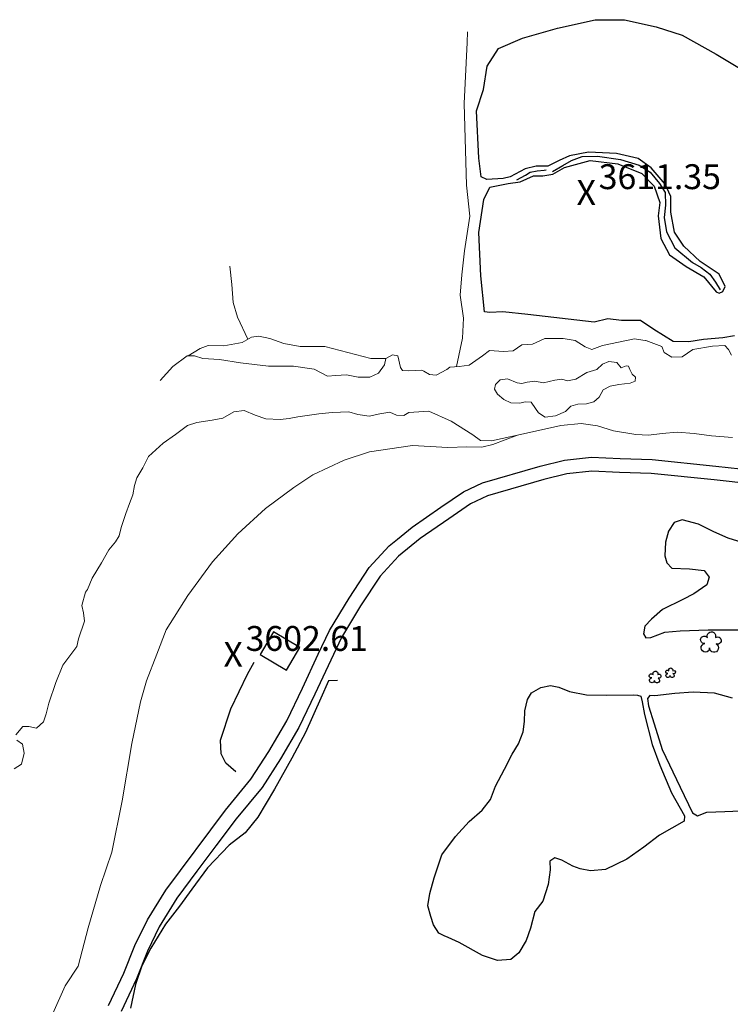
# Model space of a CAD drawing. Units: metres. Extents: x 333700 to 357662, y 8661297 to 8676630.
# Drawn here: x 354839 to 354953, y 8675870 to 8676029 of the extents above; entities that cross this region are included whole.
import ezdxf

# ---------------------------------------------------------------- set-up
doc = ezdxf.new("R2010")
doc.units = ezdxf.units.M
doc.header["$MEASUREMENT"] = 0
doc.linetypes.add('DGN Style 2', pattern=[832.4819274925803, 499.4891564955482, -332.9927709970322])
doc.linetypes.add('DGN Style 4', pattern=[1332.8035659156214, 665.9855419940643, -332.9927709970322, 0.8324819274925803, -332.9927709970322])
for name, color, linetype in [('Arbol', 3, 'Continuous'), ('Area Construida', 7, 'Continuous'), ('Carretera Afirmada', 1, 'DGN Style 2'), ('Cerco', 7, 'Continuous'), ('Cotas', 2, 'Continuous'), ('Terreno Cultivo', 3, 'DGN Style 2')]:
    doc.layers.add(name, color=color, linetype=linetype)
for name, color, linetype, lineweight in [('Canal', 5, 'Continuous', 13), ('Quebrada', 4, 'DGN Style 4', 13), ('Rio', 5, 'Continuous', 13)]:
    doc.layers.add(name, color=color, linetype=linetype, lineweight=lineweight)
doc.styles.add('Style-Arial', font='arial.ttf')

# ---------------------------------------------------------------- blocks, each defined once
blk = doc.blocks.new('TREE')
at = {"layer": 'Arbol', "extrusion": (0, 0, -1)}
for centre, radius, start, end in [((-0.02305031451396644, 0.2910377359221457), 0.2093693830212119, 337.2285527777778, 199.833863888889), ((0.3209999999962747, 0.1090000000694999), 0.1816645259812395, 260.174725, 146.2224583333334), ((-0.3219512195209973, 0.07341463421471417), 0.1785534111756056, 55.18110277777777, 293.7638250000001), ((0.2685156250372529, -0.2774218749254942), 0.2085315625934268, 180.7083805555556, 84.08649722222222), ((-0.1560651974286884, -0.2846326904691523), 0.2161148568735585, 115.7631666666667, 1.228300000000072)]:
    blk.add_arc(centre, radius, start, end, dxfattribs=at)
blk = doc.blocks.new('ELVTXT_248')
at = {"layer": 'Cotas', "linetype": 'Continuous', "lineweight": 0, "char_height": 4, "line_spacing_factor": 0.7228915662650602, "style": 'Style-Arial'}
for s, insert, attachment_point in [('3602.61', (2, -0.1768292674096301), 7), ('X', (0, 8.731149137020111e-10), 5)]:
    blk.add_mtext(s, dxfattribs=dict(at, insert=insert, attachment_point=attachment_point))
blk = doc.blocks.new('ELVTXT_249')
at = {"layer": 'Cotas', "linetype": 'Continuous', "lineweight": 0, "char_height": 4, "line_spacing_factor": 0.7228915662650602, "style": 'Style-Arial'}
for s, insert, attachment_point in [('3611.35', (2, -0.1768292686901987), 7), ('X', (0, -4.074536263942719e-10), 5)]:
    blk.add_mtext(s, dxfattribs=dict(at, insert=insert, attachment_point=attachment_point))

msp = doc.modelspace()

# ---------------------------------------------------------------- linework, layer by layer
at = {"layer": 'Area Construida'}
msp.add_3dface([(354877.7773634833, 8675926.769542223, 3605.191746258643), (354882.0176781053, 8675924.258735554, 3605.441746258643), (354884.1642271832, 8675927.883882625, 3605.441746258643), (354879.9239125613, 8675930.394689294, 3605.191746258643)], dxfattribs=at)
at = {"layer": 'Canal'}
msp.add_polyline3d([(354844.3778354528, 8675868.981906932, 3597.707112098578), (354846.3375224594, 8675873.415986434, 3597.757112098392), (354848.4391781779, 8675876.572109818, 3597.857112098485), (354850.0446346484, 8675882.787041966, 3598.557112098671), (354852.0551357144, 8675889.58800392, 3599.507112098392), (354853.8717200616, 8675894.9507126, 3599.457112098578), (354855.5498851046, 8675903.227146436, 3599.857112098485), (354857.0849474887, 8675912.432209443, 3600.157112098299), (354858.494883399, 8675919.155281331, 3601.057112098671), (354859.4467665434, 8675922.520681178, 3601.157112098299), (354861.0935965783, 8675926.838409714, 3601.257112098392), (354862.6325578892, 8675930.736649046, 3601.407112098299), (354866.093879136, 8675936.247136012, 3601.857112098485), (354870.0584246647, 8675941.67645819, 3601.957112098578), (354874.1441045559, 8675946.188637853, 3602.457112098578), (354878.6094589047, 8675950.250353144, 3602.757112098392), (354883.1562516766, 8675953.639630625, 3602.807112098671), (354886.2463331809, 8675955.691066064, 3603.007112098392), (354891.3118099836, 8675958.06730682, 3603.207112098578), (354895.342287594, 8675959.403084455, 3603.407112098299), (354902.3115850685, 8675960.391955793, 3604.357112098485), (354908.0020379769, 8675960.061957488, 3604.657112098299), (354911.0300357149, 8675960.206302239, 3604.657112098299), (354913.4837635926, 8675960.163111378, 3605.007112098392), (354915.2113403771, 8675960.571306549, 3605.357112098485), (354919.1865919335, 8675962.070955819, 3605.619581670035)], dxfattribs=at)
at = {"layer": 'Carretera Afirmada'}
for points in [[(354853.3563280003, 8675870.270852555, 3600.892999999691), (354855.82048359, 8675875.46753939, 3601.081999999937), (354857.5949032712, 8675879.921935745, 3601.251999999862), (354859.5903113687, 8675884.029011745, 3601.49199999962), (354862.5422982094, 8675888.806412945, 3601.876999999862), (354872.1537159544, 8675901.71212905, 3602.752136839088), (354876.2837328911, 8675906.681739358, 3603.08473845385), (354879.1548337291, 8675911.170125574, 3603.341069922317), (354882.032240747, 8675916.067668337, 3603.611000000034), (354884.5635104827, 8675921.353392025, 3603.864999999758), (354887.0966956723, 8675926.833254928, 3604.550999999978), (354888.9027723521, 8675930.600664506, 3604.861999999732), (354892.0794725644, 8675935.828296773, 3607.612999999896), (354895.3396966795, 8675940.76770972, 3606.983000000007), (354898.5289100264, 8675944.229568128, 3606.5), (354899.8691117871, 8675945.326672444, 3606.341000000015), (354902.2183338113, 8675947.249772158, 3606.501999999862), (354906.8764151018, 8675950.473462835, 3607.209999999963), (354910.5267048844, 8675952.968744345, 3607.86400000006), (354913.5869678636, 8675954.418452062, 3608.378775673453), (354922.8762328983, 8675957.106149778, 3609.833999999799), (354926.776996762, 8675958.040280042, 3610.347000000067), (354931.136980769, 8675958.530385183, 3610.779999999795), (354935.7332804983, 8675958.30928402, 3611.474999999627), (354940.8972511543, 8675958.129481437, 3611.75), (354951.1199840722, 8675957.102627613, 3611.601999999955), (354961.1658052995, 8675956.012931077, 3611.273999999743)], [(354960.9074928316, 8675953.791918762, 3611.68899999978), (354950.8785691995, 8675954.879782371, 3612.003000000026), (354940.7365042744, 8675955.898533251, 3612.061999999918), (354935.6301135889, 8675956.076330977, 3611.543000000063), (354931.1963812069, 8675956.289611973, 3610.978999999817), (354927.1482578302, 8675955.834563037, 3611.964999999851), (354923.4329202517, 8675954.944837488, 3610.729999999981), (354914.3594454634, 8675952.319271153, 3608.523999999743), (354911.6201947418, 8675951.021633357, 3608.00699999975), (354908.1190791826, 8675948.628325032, 3607.623999999836), (354903.5396178029, 8675945.45904437, 3606.714999999851), (354900.03964448, 8675942.59392663, 3606.404999999795), (354897.0768393138, 8675939.377831982, 3607.733000000007), (354893.9377558564, 8675934.621953577, 3607.430999999866), (354890.8394698638, 8675929.52336109, 3606.199000000022), (354886.5545055135, 8675920.389366027, 3605.160999999847), (354883.9762883207, 8675915.005608028, 3604.145000000019), (354881.0302054849, 8675909.991174344, 3603.974999999627), (354878.0622933353, 8675905.351443198, 3603.73099999968), (354873.8806054192, 8675900.31965769, 3603.183999999892), (354870.6202532728, 8675895.958833892, 3602.998999999836), (354867.5874299926, 8675891.903662354, 3602.424999999814), (354864.3651884517, 8675887.543259338, 3602.098999999929), (354861.520389549, 8675882.939327672, 3601.861000000034), (354859.6093690803, 8675879.005943663, 3601.680999999866), (354857.8388372438, 8675874.561307121, 3601.670999999624), (354855.3524704317, 8675869.317778775, 3601.287999999709)]]:
    msp.add_polyline3d(points, dxfattribs=at)
at = {"layer": 'Cerco', "ltscale": 0.1}
for points in [[(354924.8340846756, 8676004.51317546, 3614.831566444132), (354926.487761888, 8676005.474461958, 3615.331566444132), (354927.8789151271, 8676006.273176117, 3615.331566444132), (354929.5992641603, 8676006.91981362, 3615.281566443853), (354932.0683855894, 8676006.975803252, 3615.281566443853), (354935.8140362194, 8676006.45325563, 3615.081566444132), (354938.8049624939, 8676005.51183245, 3615.081566444132), (354940.5432968433, 8676004.419563442, 3615.181566444226), (354942.0600884198, 8676002.580885604, 3615.156566443853), (354943.0007285203, 8676001.12612023, 3615.256566443946), (354943.0117922428, 8675999.116446463, 3615.306566444226), (354942.841338879, 8675997.088132024, 3615.256566443946), (354943.2112311001, 8675994.818362515, 3615.231566444039), (354944.5133944366, 8675992.217618873, 3615.331566444132), (354947.3694449509, 8675989.86296136, 3615.781566443853), (354948.7921701642, 8675989.076144092, 3615.981566444039), (354950.1926620235, 8675988.012310844, 3615.956566444132), (354951.1016948468, 8675986.710955726, 3615.831566444132), (354951.8662567604, 8675985.470754256, 3615.581566444132)], [(354919.0717014789, 8676003.177882537, 3615.581566444132), (354920.5134804919, 8676003.92334187, 3615.831566444132), (354921.2593157419, 8676004.403265571, 3615.781566443853), (354922.3605222241, 8676004.630922023, 3615.631566443946), (354923.5009918634, 8676004.708292587, 3615.381566443946), (354923.8390838231, 8676004.781592017, 3615.306566444226)], [(354873.8595388443, 8675907.872906, 3601.766746258829), (354872.2471697694, 8675909.293839838, 3601.666746258736), (354871.4648924235, 8675910.762117099, 3601.391746258829), (354871.3709089789, 8675912.947477829, 3601.416746258736), (354873.0099449682, 8675918.00460957, 3601.891746258829), (354875.7295834492, 8675923.60783829, 3602.741746258922), (354876.8185580936, 8675925.529191114, 3603.091746259015)], [(354890.2202764496, 8675922.553807132, 3606.241746258922), (354888.7393182358, 8675922.533087732, 3605.941746258643), (354887.5457632367, 8675919.72820698, 3605.841746259015), (354885.0607714141, 8675914.197856907, 3606.241746258922), (354882.8425986012, 8675910.068127174, 3606.466746259015), (354880.0578139108, 8675905.094388388, 3606.141746258829), (354877.3617454711, 8675900.57830262, 3605.716746259015), (354875.3345213418, 8675898.036102599, 3605.591746259015), (354872.7774384513, 8675896.052266251, 3605.166746258736), (354869.2985374872, 8675892.409467906, 3604.616746258922), (354866.7652628808, 8675889.005464382, 3604.491746258922), (354864.7468671754, 8675886.255532522, 3604.291746258736), (354862.5220947396, 8675883.340840938, 3603.791746258736), (354860.147600509, 8675879.510298911, 3603.091746259015), (354858.7033086328, 8675876.654995175, 3603.066746258643), (354857.6964667877, 8675873.66102745, 3602.716746259015), (354856.8905326214, 8675869.805204684, 3602.716746259015)]]:
    msp.add_polyline3d(points, dxfattribs=at)
at = {"layer": 'Quebrada'}
for points in [[(354911.1449969013, 8676026.982130699, 3620.338260451797), (354911.0926010292, 8676025.299607161, 3619.785999999847), (354910.631873772, 8676015.462980462, 3617.155999999959), (354910.9886839662, 8676002.303971326, 3613.602999999654), (354911.5175943663, 8675997.323335104, 3612.017999999691), (354910.659967015, 8675991.758284565, 3610.706999999937), (354910.2181493896, 8675987.89069989, 3609.61365347961), (354909.9467306735, 8675984.598740188, 3608.676999999676), (354910.5189482707, 8675980.886869185, 3607.602999999654), (354910.3342214322, 8675977.70881918, 3606.720999999903), (354909.3922645017, 8675973.111120002, 3602.499103556387)], [(354872.8806718127, 8675989.258585999, 3606.981085542124), (354873.1803064188, 8675986.307841964, 3605.474999999627), (354873.4098776602, 8675983.431367438, 3603.816999999806), (354874.0958009956, 8675981.051044166, 3602.348479658365), (354875.7621182185, 8675977.505001072, 3601.341428501997)], [(354898.0131180992, 8675974.420276757, 3601.149474684149), (354895.5587740631, 8675974.43102591, 3602.274987044744), (354888.1830209768, 8675976.331599178, 3601.957837941591), (354884.1928275488, 8675976.35592518, 3601.783202213701), (354881.5932175978, 8675976.811580855, 3601.660780261736), (354879.3405160354, 8675977.630898133, 3601.543520397507), (354877.5422104807, 8675977.987594325, 3601.447448761202), (354876.3412726501, 8675977.834566973, 3601.378565200604), (354874.8575540441, 8675976.990261842, 3601.283425791655), (354871.9065966508, 8675976.440734152, 3601.111036687624), (354869.3800538869, 8675976.480097257, 3600.959936242551), (354868.1054106713, 8675976.029860256, 3600.879762867931), (354866.1606124151, 8675974.834211523, 3600.733000000007)]]:
    msp.add_polyline3d(points, dxfattribs=at)
at = {"layer": 'Rio'}
for points in [[(354861.6761701528, 8675970.86839468, 3599.697474125307), (354863.6766622558, 8675973.133413244, 3599.903967614751), (354865.9879163171, 8675974.833008174, 3600.103967614938), (354867.2057727661, 8675974.841494206, 3600.103967614938), (354868.5162783139, 8675974.428244783, 3600.253967614844), (354871.1881271009, 8675974.259807784, 3600.753967614844), (354874.569969218, 8675973.695056047, 3600.803967615124), (354879.1143417321, 8675973.186676947, 3600.903967614751), (354883.1074540573, 8675973.193381928, 3600.953967615031), (354886.475102552, 8675972.67041297, 3600.999474684242), (354888.5884205208, 8675971.588383604, 3600.899474684149), (354889.937468786, 8675971.677612571, 3600.899474684149), (354891.6691837353, 8675971.775797557, 3600.899474684149), (354893.5563980974, 8675971.42838915, 3600.899474684149), (354895.4232703187, 8675971.38559854, 3600.799474684056), (354896.814066529, 8675972.054762278, 3600.799474684056), (354897.7777109188, 8675973.396186061, 3600.999474684242), (354898.0131180992, 8675974.420276757, 3601.149474684149), (354899.0804492529, 8675975.00739831, 3601.149474684149), (354899.9074472408, 8675974.824959174, 3601.149474684149), (354900.3554281334, 8675972.952029575, 3601.149474684149), (354900.6706532806, 8675972.464530474, 3601.149474684149), (354901.68462119, 8675972.44982458, 3601.149474684149), (354903.7370985111, 8675972.516323496, 3601.97462277161), (354904.1049636565, 8675972.362182297, 3602.003967614844), (354905.0254301839, 8675971.840619827, 3602.153967614751), (354906.1270481974, 8675971.712530576, 3602.203967615031), (354907.815030047, 8675972.623360638, 3602.253967614844), (354908.2932298055, 8675973.015886681, 3602.353967614938), (354909.8077198556, 8675973.14711995, 3602.553967615124), (354911.4260316661, 8675973.321314758, 3603.003967614844), (354913.5745519181, 8675974.829704298, 3603.003967614844), (354914.6876842426, 8675975.697307702, 3603.203967615031), (354916.9265846317, 8675975.562058007, 3603.503967614844), (354918.4964007339, 8675975.64540467, 3603.603967614938), (354919.8829189723, 8675976.608440261, 3603.603967614938), (354921.5990515414, 8675976.716942526, 3604.053967615124), (354923.5904973361, 8675977.611785075, 3604.553967615124), (354926.5481487121, 8675977.632394006, 3604.853967614938), (354928.4864148325, 8675977.301961016, 3605.203967615031), (354930.1192896953, 8675976.296607418, 3605.453967615031), (354931.160409997, 8675975.860361867, 3605.703967615031), (354932.8684682082, 8675976.478682103, 3605.903967614751), (354938.0227938946, 8675977.567533044, 3606.153967614751), (354940.0793344381, 8675977.269282574, 3606.19262661878)], [(354953.6405050796, 8675974.92777811, 3608.153983970173), (354953.1752980335, 8675975.842858838, 3608.153983970173), (354952.6045892104, 8675976.50597188, 3608.30398397008), (354950.5833144328, 8675976.408158233, 3608.353983970359), (354947.4445679714, 8675975.835514251, 3608.253983970266), (354945.7251727351, 8675974.698838914, 3608.003983970266), (354944.0639222667, 8675974.621469142, 3607.703983970452), (354942.837493621, 8675975.391540602, 3607.353983970359), (354942.4288754966, 8675976.360726478, 3607.30398397008), (354941.5674821904, 8675976.659572782, 3607.30398397008), (354939.8504025612, 8675977.302483495, 3606.188323140144)], [(354953.8374245204, 8675961.681628061, 3608.27896761382), (354950.4234555766, 8675961.965017587, 3607.953967613634), (354947.6650645644, 8675962.351436883, 3607.578967613634), (354944.9329831002, 8675962.563244633, 3607.178967613727), (354942.5030906827, 8675962.32967988, 3607.02896761382), (354940.2996373943, 8675962.075034872, 3606.828967613634), (354938.2513596818, 8675962.179299703, 3606.628967613913), (354934.6586564383, 8675962.745336015, 3606.228967613541), (354932.1050169214, 8675963.597449023, 3605.77896761382), (354929.4290555832, 8675963.943307577, 3604.732603501529), (354926.166950363, 8675963.649870425, 3604.553967613261), (354920.1511164519, 8675962.280177299, 3604.453967613168), (354915.0028078191, 8675961.163423156, 3604.653967613354), (354913.238029416, 8675961.201858552, 3603.738181586377), (354911.9830166982, 8675962.125424534, 3603.438181586564), (354908.5214651311, 8675964.333083898, 3602.938181586564), (354904.9001784881, 8675965.942595007, 3602.83818158647), (354901.7213120665, 8675965.740645435, 3602.389611843508), (354900.9142001448, 8675965.249189228, 3602.328967613634), (354899.6977046379, 8675965.295004964, 3602.328967613634), (354898.6365642634, 8675965.794771828, 3602.253967613913), (354897.0093286093, 8675965.493533075, 3602.253967613913), (354895.2888071656, 8675965.144844634, 3602.253967613913), (354893.4999251221, 8675965.405531242, 3602.203967613634), (354892.0364284699, 8675965.845115032, 3601.953967613634), (354889.3334870222, 8675965.70993264, 3601.703967613634), (354887.2011826271, 8675965.52742608, 3601.65396761382), (354883.8029303262, 8675965.016022611, 3601.603967613541), (354882.4112658151, 8675964.776816837, 3601.603967613541), (354880.9715896917, 8675964.588598864, 3601.353967613541), (354878.6670252914, 8675964.706792805, 3601.353967613541), (354876.9478897802, 8675965.315162597, 3601.303967613727), (354875.1762831644, 8675966.025813308, 3601.103967613541), (354873.5178584899, 8675965.81794741, 3601.02896761382), (354871.7511297713, 8675964.821342282, 3601.02896761382), (354870.0528783631, 8675964.481867198, 3601.02896761382), (354867.5793539351, 8675964.096199809, 3600.603967613541), (354866.0835361744, 8675963.610208848, 3600.428967613727), (354864.1253235484, 8675962.162418414, 3600.228967613541), (354862.1455749935, 8675960.7854254, 3600.053967613727), (354859.7717098924, 8675958.63429454, 3599.803967613727), (354858.8582953108, 8675956.78625234, 3599.553967613727), (354857.8854665412, 8675955.179320078, 3599.52896761382), (354857.5196025898, 8675953.99176625, 3599.328967613634), (354857.2591885368, 8675952.475871855, 3599.203967613634), (354856.6998373494, 8675951.066568792, 3599.003967613913), (354856.1031430187, 8675949.438120617, 3598.953967613634), (354855.3654599832, 8675947.219963398, 3598.628967613913), (354855.0587563752, 8675945.853188995, 3598.453967613634), (354854.4763461922, 8675944.886019582, 3598.353967613541), (354853.3916321299, 8675943.622478178, 3598.27896761382), (354852.2008437698, 8675941.544550985, 3598.02896761382), (354850.7260198186, 8675939.047999578, 3597.928967613727), (354849.9665195832, 8675937.22820805, 3597.853967613541), (354849.6544402973, 8675936.816786012, 3597.853967613541), (354849.0235310881, 8675934.640893763, 3597.753967613447), (354849.2865835601, 8675933.493719608, 3597.653967613354), (354849.4621417879, 8675932.154406745, 3597.553967613261), (354848.5211842731, 8675929.25900159, 3597.353967613075), (354848.2335880056, 8675928.05131766, 3597.303967613261), (354846.0030164539, 8675925.049922582, 3597.253967613447), (354844.8697953799, 8675922.241676422, 3596.853967613075), (354843.7306815735, 8675918.918142842, 3596.453967613168), (354843.2708138516, 8675917.198657377, 3596.353967613075), (354842.8543076005, 8675915.93271173, 3596.253967613447), (354841.7604454593, 8675914.897097746, 3596.203967613168), (354840.5181398939, 8675915.172518263, 3596.103967613075), (354839.5418053982, 8675915.18188982, 3596.103967613075), (354838.4353864894, 8675913.830641922, 3596.053967613261)], [(354838.5884926794, 8675912.979500087, 3595.953967613168), (354839.506191903, 8675912.328478932, 3595.903967613354), (354839.7682715093, 8675910.887596374, 3595.803967613261), (354839.3291116569, 8675909.101172416, 3595.603967613075), (354838.1588249712, 8675908.371972527, 3595.553967613261)]]:
    msp.add_polyline3d(points, dxfattribs=at)
msp.add_polyline3d([(354937.2672972039, 8675972.619071312, 3606.207603501622), (354937.6652334454, 8675971.892701356, 3606.207603501622), (354938.2125060784, 8675971.395481618, 3606.107603501529), (354938.1704597007, 8675970.788388612, 3606.107603501529), (354937.3320890078, 8675970.4458203, 3606.107603501529), (354935.5339446985, 8675970.243912816, 3606.032603501342), (354934.134616365, 8675969.937363107, 3605.957603501622), (354933.0137376215, 8675969.351711439, 3605.882603501435), (354932.3693410435, 8675968.201164152, 3605.857603501529), (354931.5102288884, 8675967.450037878, 3605.657603501342), (354930.3341157741, 8675967.103128808, 3605.507603501435), (354928.938101717, 8675967.053501252, 3605.457603501622), (354927.7768005154, 8675966.74774748, 3605.432603501249), (354926.9285773605, 8675965.87205575, 3605.332603501622), (354925.3296828978, 8675965.201951824, 3605.207603501622), (354923.6775607038, 8675964.972272404, 3604.882603501435), (354922.6060558923, 8675965.653999696, 3604.657603501342), (354922.086535994, 8675966.388312703, 3604.657603501342), (354921.4262245286, 8675967.371358657, 3604.507603501435), (354920.4342569965, 8675967.438049898, 3604.482603501529), (354919.5817733938, 8675967.200767932, 3604.407603501342), (354918.1188917807, 8675967.249185272, 3604.307603501249), (354916.9785127742, 8675967.827275556, 3604.182603501249), (354915.9604616102, 8675968.662685959, 3603.907603501342), (354915.52075009, 8675969.494892042, 3603.707603501622), (354915.6625569409, 8675970.224351393, 3603.757603501435), (354916.4245238977, 8675970.963591827, 3603.807603501249), (354917.5941440091, 8675971.153121157, 3603.857603501529), (354919.1230586262, 8675970.50375272, 3603.907603501342), (354919.9040075769, 8675970.40809564, 3603.907603501342), (354920.7667715447, 8675970.612013537, 3603.907603501342), (354921.9987728477, 8675970.747800138, 3603.957603501622), (354923.4075469947, 8675970.51807957, 3604.007603501435), (354925.2044740331, 8675970.902389849, 3604.107603501529), (354926.343207866, 8675971.073189849, 3604.257603501435), (354927.2360235609, 8675970.792930868, 3604.257603501435), (354928.5716630653, 8675971.097983051, 3604.282603501342), (354930.3482552897, 8675972.143129064, 3604.957603501622), (354931.984393484, 8675972.632877499, 3605.407603501342), (354932.8737832822, 8675973.493934501, 3605.707603501622), (354933.9161161014, 8675973.918111827, 3606.107603501529), (354935.2020441373, 8675973.759915575, 3606.382603501435), (354935.8881468815, 8675972.931102503, 3606.082603501622), (354936.6789031108, 8675973.249747323, 3606.257603501435), (354937.0532806285, 8675973.164933993, 3606.257603501435)], close=True, dxfattribs=at)
at = {"layer": 'Terreno Cultivo'}
for points in [[(354954.1639689927, 8675978.086951815, 3611.519581669476), (354952.2959710383, 8675977.726649603, 3611.469581669662), (354949.1635592745, 8675977.485553486, 3611.269581669476), (354946.7797039757, 8675977.074817901, 3610.969581669662), (354944.258509093, 8675977.169467064, 3610.919581669848), (354941.1440924725, 8675979.071117725, 3610.419581669848), (354939.0096122979, 8675980.527847784, 3610.319581669755), (354935.9712409305, 8675980.516855262, 3609.719581669662), (354933.7704719694, 8675980.820506532, 3609.819581669755), (354931.5485967626, 8675980.240824793, 3609.719581669662), (354920.8764859296, 8675981.514932238, 3609.019581669476), (354916.834997802, 8675981.905136507, 3609.019581669476), (354914.7574810409, 8675981.808630947, 3608.969581669662), (354913.8918449185, 8675981.941949422, 3608.419581669848), (354913.3048374522, 8675987.714679098, 3610.069581669755), (354912.9732365995, 8675994.680890163, 3611.919581669848), (354913.8035301049, 8676000.016515855, 3613.619581670035), (354914.7257482097, 8676002.019648355, 3614.069581669755), (354917.7219984769, 8676002.583831074, 3613.969581669662), (354919.6259449895, 8676002.827420875, 3613.419581669848), (354921.7966061663, 8676003.811341075, 3613.119581670035), (354923.2579115913, 8676003.826281011, 3612.619581670035), (354924.9071567564, 8676004.063921686, 3612.519581669942), (354926.7871680271, 8676005.158605166, 3612.569581669755), (354930.8809986098, 8676006.264214057, 3612.669581669848), (354935.3623484906, 8676005.754736584, 3612.719581669662), (354939.2153326657, 8676004.191805765, 3612.619581670035), (354941.2028161141, 8676002.141482908, 3612.619581670035), (354942.1480317509, 8675999.548626808, 3612.719581669662), (354941.8688806114, 8675997.361395787, 3612.769581669942), (354942.2693588692, 8675993.741029894, 3612.919581669848), (354943.6673455571, 8675991.105970811, 3613.019581669942), (354946.3611233167, 8675989.201692238, 3613.119581670035), (354949.1888474519, 8675987.576429792, 3613.769581669942), (354951.2224094223, 8675985.138541672, 3613.919581669848), (354951.6763585603, 8675984.914040549, 3614.219581669662), (354952.2862563008, 8675985.194577515, 3614.219581669662), (354952.6713697626, 8675986.026437191, 3614.419581669848), (354951.6833277594, 8675987.984951228, 3615.019581669942), (354948.6281810645, 8675990.051119758, 3614.819581669755), (354945.9810460389, 8675992.51785888, 3614.519581669942), (354944.4799260253, 8675994.773862625, 3614.219581669662), (354943.8759604495, 8675997.984040929, 3613.969581669662), (354943.8800092614, 8676000.46952208, 3614.119581670035), (354943.0090469157, 8676002.464357084, 3614.619581670035), (354940.7144700021, 8676005.095267415, 3614.719581669662), (354938.6533471376, 8676006.611287417, 3614.719581669662), (354935.1253601799, 8676007.41652133, 3614.819581669755), (354930.6374145974, 8676007.649957236, 3614.869581670035), (354927.5793971776, 8676007.048346475, 3614.819581669755), (354925.9285507661, 8676006.280484583, 3614.719581669662), (354924.0756772303, 8676005.395149864, 3614.519581669942), (354922.1988684526, 8676005.360908823, 3614.669581669848), (354920.4234507012, 8676004.937995441, 3614.919581669848), (354918.0017634914, 8676003.63873815, 3615.019581669942), (354916.8889177039, 8676003.384838035, 3615.119581670035), (354914.2505021107, 8676003.205659779, 3614.819581669755), (354913.3426038348, 8676003.654662024, 3614.769581669942), (354912.9662018716, 8676006.661440698, 3614.719581669662), (354912.5732570251, 8676014.302743085, 3617.569581669755), (354913.7227069743, 8676017.709812809, 3618.869581670035), (354914.3269467228, 8676021.459203135, 3620.419581669848), (354916.1269553197, 8676024.300904859, 3621.269581669942), (354920.002456272, 8676025.996371567, 3621.719581669662), (354925.6684993943, 8676027.589719146, 3621.469581669662), (354931.7048633283, 8676028.932622062, 3621.819581669755), (354936.4257901383, 8676028.954126228, 3622.119581670035), (354941.5177926875, 8676027.830368225, 3622.369581670035), (354945.7297896235, 8676026.470143732, 3622.169581669848), (354951.1962611207, 8676023.416722693, 3622.019581669942), (354958.5168339028, 8676018.983988477, 3622.119581670035)], [(354956.2204198209, 8675944.54439312, 3621.981151740998), (354953.1436892031, 8675945.497998381, 3621.681151741184), (354950.8416706617, 8675946.485213475, 3620.881151740905), (354948.3675565531, 8675947.740321431, 3620.281151741277), (354945.6996302065, 8675948.458905872, 3619.856151740998), (354944.4412167389, 8675948.01701485, 3619.931151741184), (354943.5425393728, 8675946.597644221, 3620.681151741184), (354943.0598779959, 8675944.845620358, 3621.481151740998), (354942.9293943308, 8675942.661663527, 3622.281151741277), (354943.2746798238, 8675941.513677547, 3622.881151740905), (354944.0314680098, 8675940.652983274, 3623.506151740905), (354946.9038508364, 8675940.548430845, 3624.406151741277), (354949.2382167045, 8675940.260255024, 3625.356151740998), (354950.0914964075, 8675939.20130871, 3625.731151740998), (354949.7122187668, 8675937.967085822, 3626.206151741091), (354947.616709562, 8675936.515076373, 3627.406151741277), (354945.8012608869, 8675935.607458105, 3628.181151741184), (354942.5704607149, 8675933.983405221, 3628.881151740905), (354940.7773812958, 8675932.435718078, 3629.431151741184), (354939.7115498467, 8675931.31369477, 3629.881151740905), (354939.4895704926, 8675930.088986857, 3630.256151740905), (354939.8740276007, 8675929.441665135, 3630.431151741184), (354940.6757173315, 8675929.495460374, 3630.531151741277), (354942.9379796032, 8675930.366494307, 3630.181151741184), (354945.4224592121, 8675930.551237084, 3629.981151740998), (354949.927870404, 8675930.731001861, 3629.706151741091), (354954.7919369251, 8675930.728372896, 3628.331151741091)], [(354946.0683243629, 8675899.906448606, 3651.547572677489), (354942.057196104, 8675897.69284352, 3651.456151741091), (354939.5658935651, 8675895.76017633, 3651.256151740905), (354936.8161729043, 8675893.829840254, 3650.981151740998), (354933.3611483364, 8675892.169769814, 3650.506151740905), (354930.9703273298, 8675891.956551943, 3649.581151741091), (354929.2831860194, 8675892.239347052, 3649.006151740905), (354928.1012922931, 8675892.684163596, 3648.406151741277), (354926.3677963438, 8675893.633693349, 3646.481151740998), (354925.2087909658, 8675894.006687522, 3646.006151740905), (354924.4157101978, 8675893.492068633, 3645.931151741184), (354924.4509345477, 8675892.107963681, 3646.056151741184), (354924.1601718271, 8675889.714995146, 3646.206151741091), (354923.3077826493, 8675887.046662819, 3646.531151741277), (354922.0061261761, 8675885.394187417, 3646.081151741091), (354921.3126201998, 8675882.727832137, 3645.806151741184), (354920.5720022859, 8675880.709855275, 3645.656151741277), (354919.4005712504, 8675878.722784571, 3645.306151741184), (354918.1539584114, 8675877.688385192, 3645.081151741091), (354915.9896393837, 8675877.504865961, 3643.506151740905), (354913.5634744558, 8675878.314788966, 3642.406151741277), (354909.8298537259, 8675880.37522522, 3639.756151740905), (354908.021574558, 8675881.212890282, 3638.606151740998), (354907.4082923734, 8675881.475767586, 3638.006151740905), (354906.5400298021, 8675881.913820019, 3637.381151740905), (354905.679579356, 8675883.257362816, 3636.806151741184), (354905.2390508847, 8675884.574557306, 3636.456151741091), (354904.7415655979, 8675886.301499333, 3636.006151740905), (354905.0641248904, 8675888.301474044, 3635.756151740905), (354905.8060282154, 8675890.798190331, 3635.806151741184), (354907.0261056991, 8675894.501505336, 3635.456151741091), (354909.2285387416, 8675897.48871894, 3635.556151741184), (354911.3999823392, 8675899.903809492, 3635.406151741277), (354913.5197602524, 8675901.693186002, 3635.706151741091), (354914.8578766577, 8675903.423768982, 3635.756151740905), (354915.6849262356, 8675905.567408903, 3636.206151741091), (354917.1123938838, 8675908.300070886, 3636.606151740998), (354918.3504572131, 8675910.738533951, 3636.981151740998), (354919.3861823666, 8675912.390260292, 3636.856151740998), (354920.1380401838, 8675914.322616398, 3636.656151741277), (354920.3166230984, 8675915.96581034, 3636.356151740998), (354920.3694047946, 8675917.692772832, 3636.406151741277), (354920.7914392215, 8675919.507957345, 3636.156151741277), (354921.4524909849, 8675920.582004037, 3635.856151740998), (354922.9800017523, 8675921.442830803, 3635.856151740998), (354924.5298727551, 8675921.771451987, 3635.931151741184), (354925.8564403721, 8675921.521290392, 3636.056151741184), (354927.5637298087, 8675920.831703072, 3636.456151741091), (354930.3291544628, 8675920.27816342, 3637.931151741184), (354933.5691361835, 8675920.21693234, 3638.981151740998), (354937.8556046765, 8675920.277950542, 3639.906151741277), (354938.5375155434, 8675920.241426012, 3639.945735596586), (354939.0857170108, 8675920.06054148, 3640.197572677396), (354939.2981159154, 8675919.136344308, 3640.647572677117), (354939.6696112896, 8675917.109330446, 3641.297572677024), (354940.8797519391, 8675912.30035931, 3643.547572677024), (354942.1349483698, 8675908.92776832, 3645.99757267721), (354943.9977931012, 8675904.519846871, 3648.347572677303), (354946.0839673213, 8675900.793541552, 3650.74757267721), (354946.0683243629, 8675899.906448606, 3651.547572677489)], [(354953.8056546247, 8675919.734017724, 3641.106151740998), (354950.9212444371, 8675920.536531929, 3640.531151741277), (354947.4927352667, 8675920.68288438, 3640.481151740998), (354944.527244332, 8675920.504755978, 3640.231151740998), (354941.3010035946, 8675920.093407981, 3640.106151740998), (354940.50317521, 8675920.136141289, 3640.059839054942), (354940.1496680907, 8675919.679400783, 3640.413862803951), (354940.2909970819, 8675918.517044252, 3640.763862803578), (354941.2081283326, 8675915.597455187, 3641.963862803765), (354942.5111039891, 8675911.483528834, 3643.613862803672), (354945.3867344989, 8675905.428088767, 3648.863862803672), (354947.4080767741, 8675901.267513031, 3650.763862803578), (354948.1870460561, 8675900.789595561, 3651.663862803951)], [(354948.1870460566, 8675900.789595561, 3651.663862803951), (354949.6798929451, 8675901.368307957, 3651.756151740905), (354952.5995473969, 8675901.509599077, 3651.881151740905), (354956.4165307265, 8675901.648829237, 3651.956151741091)]]:
    msp.add_polyline3d(points, dxfattribs=at)

# ---------------------------------------------------------------- block references
at = {"layer": 'Arbol'}
for p, xscale, yscale, zscale in [((354950.3457056824, 8675928.762763225, 3642.182819013018), 3.301725810272331, 3.301725810272331, 3.301725810272331), ((354941.3649388221, 8675923.125544412, 3641.157819013111), 1.890524583118815, 1.890524583118815, 1.890524583118815), ((354943.851597222, 8675923.81707221, 3641.107819012832), 1.549092624955853, 1.549092624955853, 1.549092624955853)]:
    msp.add_blockref('TREE', p, dxfattribs=dict(at, xscale=xscale, yscale=yscale, zscale=zscale))
at = {"layer": 'Cotas', "linetype": 'Continuous', "lineweight": 0}
for name, p in [('ELVTXT_249', (354930.2754050596, 8676000.608486872, 3611.345333674923)), ('ELVTXT_248', (354873.4119314197, 8675926.27259695, 3602.613817825448))]:
    msp.add_blockref(name, p, dxfattribs=at)

doc.saveas('drawing.dxf')
